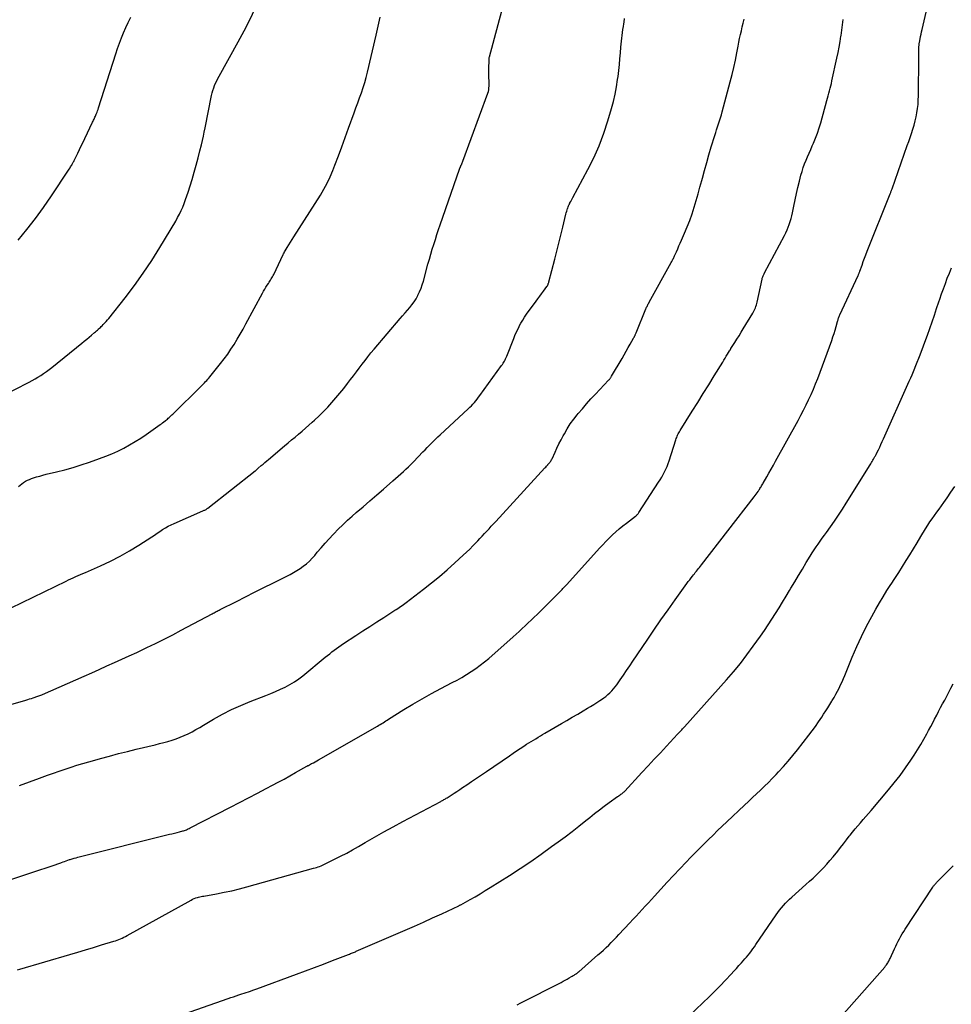
# Model space of a CAD drawing. Units: feet. Extents: x 1900000 to 1905044, y 519998 to 525000.
# Drawn here: x 1901164 to 1901316, y 520924 to 521085 of the extents above; entities that cross this region are included whole.
import ezdxf

# ---------------------------------------------------------------- set-up
doc = ezdxf.new("R2010")
doc.units = ezdxf.units.FT
doc.header["$LTSCALE"] = 100
doc.header["$MEASUREMENT"] = 0
doc.layers.add('CONTOUR INDEX', color=32, linetype='Continuous', lineweight=25)
doc.layers.add('CONTOUR INTERMEDIATE', color=40, linetype='Continuous', lineweight=15)

msp = doc.modelspace()

# ---------------------------------------------------------------- linework, layer by layer
at = {"layer": 'CONTOUR INDEX', "lineweight": 25, "flags": 128}
for points, elevation in [([(1901163.62, 521048.75), (1901165.05, 521050.49), (1901166.44, 521052.27), (1901167.76, 521054.09), (1901169.05, 521055.95), (1901171.85, 521060.16), (1901171.96, 521060.33), (1901172.07, 521060.51), (1901172.17, 521060.69), (1901172.28, 521060.87), (1901172.35, 521060.99), (1901172.41, 521061.11), (1901172.48, 521061.23), (1901172.54, 521061.35), (1901172.6, 521061.47), (1901172.67, 521061.59), (1901172.73, 521061.71), (1901172.79, 521061.83), (1901172.85, 521061.96), (1901173.32, 521062.91), (1901173.61, 521063.51), (1901173.9, 521064.11), (1901174.19, 521064.71), (1901174.47, 521065.31), (1901175.74, 521067.99), (1901175.82, 521068.16), (1901175.9, 521068.32), (1901175.98, 521068.48), (1901176.06, 521068.64), (1901176.13, 521068.8), (1901176.21, 521068.96), (1901176.28, 521069.12), (1901176.35, 521069.29), (1901176.4, 521069.4), (1901176.49, 521069.62), (1901176.57, 521069.84), (1901176.65, 521070.06), (1901176.73, 521070.29), (1901179.51, 521079.1), (1901179.8, 521079.98), (1901180.11, 521080.84), (1901180.45, 521081.7), (1901180.8, 521082.55), (1901181.18, 521083.39), (1901181.56, 521084.23), (1901181.97, 521085.06)], 1020), ([(1901163.85, 520959.93), (1901165.47, 520960.52), (1901167.08, 520961.1), (1901168.42, 520961.59), (1901169.37, 520961.93), (1901170.33, 520962.26), (1901171.28, 520962.58), (1901172.24, 520962.89), (1901173.2, 520963.2), (1901174.16, 520963.5), (1901175.13, 520963.78), (1901176.1, 520964.06), (1901177.05, 520964.32), (1901178.5, 520964.71), (1901179.95, 520965.1), (1901181.41, 520965.46), (1901182.86, 520965.82), (1901185.95, 520966.56), (1901186.64, 520966.73), (1901187.33, 520966.91), (1901188.01, 520967.1), (1901188.69, 520967.3), (1901189.37, 520967.51), (1901190.03, 520967.76), (1901190.68, 520968.04), (1901191.32, 520968.35), (1901191.95, 520968.68), (1901192.58, 520969.02), (1901193.2, 520969.37), (1901193.81, 520969.73), (1901195.44, 520970.71), (1901196.89, 520971.52), (1901198.36, 520972.29), (1901199.87, 520972.97), (1901201.4, 520973.6), (1901203.96, 520974.58), (1901204.76, 520974.89), (1901205.56, 520975.23), (1901206.34, 520975.58), (1901207.12, 520975.95), (1901207.88, 520976.35), (1901208.62, 520976.79), (1901209.33, 520977.28), (1901210.01, 520977.8), (1901213.65, 520980.8), (1901214.01, 520981.09), (1901214.37, 520981.38), (1901214.73, 520981.67), (1901215.1, 520981.95), (1901215.47, 520982.23), (1901215.84, 520982.5), (1901216.22, 520982.76), (1901216.61, 520983.02), (1901218.62, 520984.35), (1901219.75, 520985.09), (1901220.88, 520985.83), (1901222.02, 520986.57), (1901223.16, 520987.3), (1901224.97, 520988.46), (1901225.21, 520988.61), (1901225.44, 520988.76), (1901225.67, 520988.91), (1901225.91, 520989.06), (1901226.14, 520989.22), (1901226.36, 520989.38), (1901226.59, 520989.54), (1901226.81, 520989.71), (1901229.64, 520991.89), (1901230.95, 520992.93), (1901232.24, 520993.98), (1901233.5, 520995.06), (1901234.74, 520996.17), (1901236.12, 520997.42), (1901236.66, 520997.92), (1901237.19, 520998.43), (1901237.7, 520998.95), (1901238.21, 520999.48), (1901238.47, 520999.76), (1901238.84, 521000.15), (1901239.21, 521000.55), (1901239.58, 521000.94), (1901239.94, 521001.34), (1901240.31, 521001.74), (1901240.67, 521002.14), (1901241.04, 521002.53), (1901241.4, 521002.93), (1901249.42, 521011.66), (1901249.54, 521011.79), (1901249.65, 521011.91), (1901249.76, 521012.03), (1901249.88, 521012.15), (1901249.91, 521012.18), (1901250.01, 521012.29), (1901250.1, 521012.4), (1901250.2, 521012.51), (1901250.28, 521012.63), (1901250.36, 521012.76), (1901250.44, 521012.88), (1901250.51, 521013.01), (1901250.58, 521013.15), (1901251.07, 521014.22), (1901251.38, 521014.89), (1901251.7, 521015.55), (1901252.04, 521016.21), (1901252.39, 521016.86), (1901252.58, 521017.21), (1901253.05, 521018.03), (1901253.55, 521018.82), (1901254.1, 521019.58), (1901254.68, 521020.32), (1901254.83, 521020.5), (1901255.51, 521021.3), (1901256.2, 521022.1), (1901256.91, 521022.89), (1901257.63, 521023.66), (1901259.78, 521025.92), (1901259.85, 521026), (1901259.92, 521026.07), (1901259.98, 521026.15), (1901260.04, 521026.23), (1901260.1, 521026.32), (1901260.16, 521026.4), (1901260.22, 521026.48), (1901260.27, 521026.57), (1901261.98, 521029.5), (1901262.32, 521030.08), (1901262.65, 521030.66), (1901262.99, 521031.24), (1901263.32, 521031.82), (1901263.85, 521032.76), (1901263.92, 521032.87), (1901263.98, 521032.98), (1901264.03, 521033.1), (1901264.09, 521033.21), (1901264.14, 521033.32), (1901264.19, 521033.44), (1901264.24, 521033.55), (1901264.29, 521033.67), (1901265.86, 521037.54), (1901265.92, 521037.68), (1901265.98, 521037.82), (1901266.05, 521037.96), (1901266.11, 521038.09), (1901266.18, 521038.23), (1901266.25, 521038.36), (1901266.32, 521038.5), (1901266.39, 521038.63), (1901270, 521045.12), (1901270.07, 521045.25), (1901270.14, 521045.38), (1901270.21, 521045.52), (1901270.27, 521045.65), (1901270.33, 521045.78), (1901270.39, 521045.92), (1901270.46, 521046.05), (1901270.52, 521046.18), (1901270.83, 521046.86), (1901271.04, 521047.34), (1901271.25, 521047.81), (1901271.46, 521048.29), (1901271.67, 521048.76), (1901272.16, 521049.89), (1901272.59, 521050.93), (1901273, 521051.98), (1901273.37, 521053.05), (1901273.72, 521054.12), (1901274.05, 521055.21), (1901274.37, 521056.29), (1901274.67, 521057.38), (1901274.97, 521058.48), (1901275.06, 521058.84), (1901275.4, 521060.12), (1901275.76, 521061.39), (1901276.13, 521062.66), (1901276.51, 521063.93), (1901277.08, 521065.78), (1901277.23, 521066.27), (1901277.38, 521066.75), (1901277.54, 521067.23), (1901277.7, 521067.71), (1901277.86, 521068.19), (1901278.01, 521068.67), (1901278.15, 521069.16), (1901278.29, 521069.64), (1901279.6, 521074.57), (1901279.89, 521075.73), (1901280.17, 521076.9), (1901280.43, 521078.08), (1901280.66, 521079.26), (1901280.87, 521080.36), (1901280.99, 521080.99), (1901281.12, 521081.62), (1901281.26, 521082.25), (1901281.41, 521082.87), (1901281.56, 521083.5), (1901281.72, 521084.12), (1901281.88, 521084.74)], 1040), ([(1901272.68, 520922.18), (1901275.19, 520924.54), (1901276.12, 520925.44), (1901277.05, 520926.35), (1901277.95, 520927.28), (1901278.84, 520928.22), (1901279.76, 520929.2), (1901280.18, 520929.66), (1901280.6, 520930.11), (1901281.02, 520930.57), (1901281.44, 520931.03), (1901281.7, 520931.33), (1901281.98, 520931.65), (1901282.25, 520931.97), (1901282.52, 520932.29), (1901282.79, 520932.62), (1901283.05, 520932.96), (1901283.3, 520933.3), (1901283.55, 520933.64), (1901283.79, 520933.99), (1901287.08, 520938.82), (1901287.36, 520939.22), (1901287.64, 520939.61), (1901287.95, 520939.98), (1901288.26, 520940.36), (1901288.58, 520940.72), (1901288.91, 520941.07), (1901289.26, 520941.4), (1901289.62, 520941.73), (1901291.92, 520943.77), (1901292.51, 520944.3), (1901293.09, 520944.83), (1901293.66, 520945.38), (1901294.23, 520945.93), (1901294.79, 520946.49), (1901295.33, 520947.07), (1901295.84, 520947.67), (1901296.35, 520948.28), (1901297.1, 520949.23), (1901297.57, 520949.83), (1901298.05, 520950.43), (1901298.52, 520951.04), (1901298.99, 520951.64), (1901299.11, 520951.81), (1901299.53, 520952.33), (1901299.94, 520952.84), (1901300.37, 520953.35), (1901300.8, 520953.85), (1901301.24, 520954.35), (1901301.67, 520954.85), (1901302.1, 520955.35), (1901302.53, 520955.86), (1901305.36, 520959.18), (1901306.32, 520960.36), (1901307.25, 520961.55), (1901308.13, 520962.77), (1901308.99, 520964.02), (1901309.55, 520964.86), (1901310.09, 520965.71), (1901310.62, 520966.57), (1901311.13, 520967.45), (1901311.62, 520968.33), (1901311.91, 520968.88), (1901312.24, 520969.5), (1901312.57, 520970.12), (1901312.89, 520970.74), (1901313.22, 520971.36), (1901313.54, 520971.98), (1901313.86, 520972.61), (1901314.19, 520973.22), (1901314.52, 520973.84), (1901315.55, 520975.78), (1901315.92, 520976.5)], 1060)]:
    msp.add_lwpolyline(points, dxfattribs=dict(at, elevation=elevation))
at = {"layer": 'CONTOUR INTERMEDIATE', "lineweight": 25, "flags": 128}
for points, elevation in [([(1901163.54, 520929.88), (1901163.89, 520929.98), (1901172.04, 520932.39), (1901173.32, 520932.77), (1901174.61, 520933.16), (1901175.9, 520933.54), (1901177.19, 520933.93), (1901179.19, 520934.53), (1901179.47, 520934.62), (1901179.76, 520934.72), (1901180.04, 520934.82), (1901180.32, 520934.94), (1901180.59, 520935.06), (1901180.86, 520935.18), (1901181.13, 520935.32), (1901181.4, 520935.46), (1901191.78, 520941.24), (1901192.04, 520941.37), (1901192.31, 520941.49), (1901192.58, 520941.59), (1901192.86, 520941.68), (1901193.02, 520941.73), (1901193.22, 520941.78), (1901193.43, 520941.83), (1901193.63, 520941.87), (1901193.84, 520941.91), (1901195.93, 520942.27), (1901197.18, 520942.51), (1901198.43, 520942.77), (1901199.66, 520943.07), (1901200.89, 520943.39), (1901211.73, 520946.43), (1901211.98, 520946.5), (1901212.23, 520946.58), (1901212.47, 520946.66), (1901212.71, 520946.74), (1901212.95, 520946.84), (1901213.19, 520946.93), (1901213.42, 520947.04), (1901213.65, 520947.15), (1901215.17, 520947.89), (1901216.15, 520948.39), (1901217.13, 520948.9), (1901218.09, 520949.43), (1901219.05, 520949.98), (1901220.16, 520950.62), (1901221.67, 520951.49), (1901223.19, 520952.35), (1901224.72, 520953.19), (1901226.26, 520954.02), (1901232.46, 520957.33), (1901232.58, 520957.4), (1901232.71, 520957.47), (1901232.84, 520957.54), (1901232.97, 520957.61), (1901233.09, 520957.68), (1901233.22, 520957.75), (1901233.34, 520957.83), (1901233.47, 520957.91), (1901234.15, 520958.35), (1901234.62, 520958.65), (1901235.08, 520958.95), (1901235.54, 520959.26), (1901236, 520959.57), (1901236.68, 520960.03), (1901237.48, 520960.57), (1901238.28, 520961.11), (1901239.08, 520961.65), (1901239.88, 520962.2), (1901243.65, 520964.77), (1901244.23, 520965.16), (1901244.81, 520965.56), (1901245.4, 520965.95), (1901245.99, 520966.33), (1901246.44, 520966.63), (1901246.8, 520966.86), (1901247.17, 520967.09), (1901247.54, 520967.32), (1901247.92, 520967.54), (1901248.29, 520967.76), (1901248.67, 520967.98), (1901249.04, 520968.2), (1901249.42, 520968.42), (1901252.12, 520969.99), (1901253, 520970.5), (1901253.88, 520971.02), (1901254.75, 520971.54), (1901255.62, 520972.06), (1901256.35, 520972.5), (1901256.86, 520972.8), (1901257.37, 520973.12), (1901257.87, 520973.43), (1901258.37, 520973.75), (1901258.63, 520973.92), (1901258.99, 520974.17), (1901259.34, 520974.43), (1901259.67, 520974.71), (1901260, 520975), (1901260.3, 520975.31), (1901260.59, 520975.64), (1901260.86, 520975.97), (1901261.12, 520976.32), (1901261.67, 520977.12), (1901262.19, 520977.88), (1901262.71, 520978.64), (1901263.23, 520979.4), (1901263.75, 520980.16), (1901266.05, 520983.58), (1901267.18, 520985.24), (1901268.32, 520986.9), (1901269.48, 520988.54), (1901270.64, 520990.18), (1901272.55, 520992.83), (1901272.77, 520993.14), (1901273, 520993.44), (1901273.22, 520993.74), (1901273.45, 520994.03), (1901273.59, 520994.21), (1901273.75, 520994.42), (1901273.91, 520994.63), (1901274.08, 520994.83), (1901274.24, 520995.04), (1901274.41, 520995.25), (1901274.57, 520995.45), (1901274.74, 520995.66), (1901274.9, 520995.87), (1901283.48, 521006.92), (1901283.65, 521007.14), (1901283.81, 521007.36), (1901283.98, 521007.59), (1901284.13, 521007.82), (1901284.25, 521008), (1901284.35, 521008.15), (1901284.44, 521008.29), (1901284.53, 521008.44), (1901284.62, 521008.59), (1901284.71, 521008.74), (1901284.8, 521008.89), (1901284.89, 521009.04), (1901284.97, 521009.19), (1901285.53, 521010.18), (1901285.89, 521010.82), (1901286.26, 521011.47), (1901286.62, 521012.11), (1901286.98, 521012.76), (1901290.64, 521019.39), (1901291.09, 521020.22), (1901291.53, 521021.06), (1901291.96, 521021.9), (1901292.37, 521022.75), (1901292.77, 521023.61), (1901293.16, 521024.47), (1901293.51, 521025.34), (1901293.85, 521026.23), (1901296.13, 521032.42), (1901296.32, 521032.98), (1901296.51, 521033.53), (1901296.68, 521034.09), (1901296.84, 521034.66), (1901297.08, 521035.51), (1901297.12, 521035.65), (1901297.16, 521035.79), (1901297.2, 521035.93), (1901297.25, 521036.07), (1901297.29, 521036.21), (1901297.35, 521036.34), (1901297.4, 521036.48), (1901297.46, 521036.61), (1901300.43, 521043), (1901300.47, 521043.09), (1901300.51, 521043.18), (1901300.55, 521043.27), (1901300.58, 521043.36), (1901300.62, 521043.45), (1901300.65, 521043.54), (1901300.69, 521043.63), (1901300.72, 521043.72), (1901301.06, 521044.68), (1901301.27, 521045.25), (1901301.48, 521045.81), (1901301.7, 521046.38), (1901301.92, 521046.94), (1901305.66, 521056.32), (1901305.69, 521056.42), (1901305.73, 521056.52), (1901305.77, 521056.62), (1901305.81, 521056.72), (1901305.84, 521056.82), (1901305.88, 521056.92), (1901305.92, 521057.02), (1901305.95, 521057.12), (1901308.43, 521064.15), (1901308.66, 521064.82), (1901308.89, 521065.48), (1901309.12, 521066.15), (1901309.34, 521066.82), (1901309.36, 521066.86), (1901309.56, 521067.51), (1901309.74, 521068.17), (1901309.89, 521068.84), (1901310.01, 521069.51), (1901310.11, 521070.19), (1901310.18, 521070.87), (1901310.22, 521071.55), (1901310.25, 521072.24), (1901310.31, 521078.67), (1901310.31, 521078.95), (1901310.31, 521079.24), (1901310.32, 521079.52), (1901310.32, 521079.8), (1901310.33, 521080.15), (1901310.33, 521080.26), (1901310.33, 521080.36), (1901310.34, 521080.46), (1901310.35, 521080.57), (1901310.36, 521080.67), (1901310.37, 521080.77), (1901310.39, 521080.87), (1901310.4, 521080.98), (1901310.51, 521081.54), (1901310.59, 521081.93), (1901310.67, 521082.31), (1901310.75, 521082.69), (1901310.84, 521083.08), (1901312.93, 521092.11)], 1048), ([(1901162.49, 520988.85), (1901171.44, 520993.21), (1901171.83, 520993.4), (1901172.22, 520993.58), (1901172.61, 520993.76), (1901173, 520993.94), (1901173.4, 520994.11), (1901173.79, 520994.28), (1901174.18, 520994.46), (1901174.58, 520994.63), (1901177.04, 520995.71), (1901178.64, 520996.46), (1901180.22, 520997.26), (1901181.76, 520998.13), (1901183.27, 520999.06), (1901185.37, 521000.41), (1901185.82, 521000.7), (1901186.26, 521001), (1901186.71, 521001.3), (1901187.15, 521001.6), (1901187.6, 521001.88), (1901188.05, 521002.15), (1901188.53, 521002.4), (1901189.01, 521002.62), (1901193.68, 521004.64), (1901193.79, 521004.69), (1901193.9, 521004.74), (1901194.01, 521004.79), (1901194.12, 521004.84), (1901194.23, 521004.9), (1901194.33, 521004.96), (1901194.43, 521005.03), (1901194.53, 521005.1), (1901202.24, 521011.2), (1901202.31, 521011.25), (1901202.37, 521011.3), (1901202.43, 521011.36), (1901202.49, 521011.41), (1901202.56, 521011.46), (1901202.62, 521011.51), (1901202.68, 521011.56), (1901202.74, 521011.62), (1901203.21, 521012.02), (1901203.51, 521012.27), (1901203.8, 521012.52), (1901204.1, 521012.78), (1901204.4, 521013.03), (1901207.03, 521015.25), (1901207.6, 521015.72), (1901208.16, 521016.2), (1901208.73, 521016.68), (1901209.29, 521017.15), (1901209.86, 521017.63), (1901210.42, 521018.12), (1901210.97, 521018.61), (1901211.52, 521019.1), (1901211.91, 521019.45), (1901212.64, 521020.14), (1901213.35, 521020.83), (1901214.05, 521021.55), (1901214.72, 521022.29), (1901215.38, 521023.04), (1901216.03, 521023.81), (1901216.65, 521024.59), (1901217.27, 521025.38), (1901217.77, 521026.04), (1901218.24, 521026.67), (1901218.71, 521027.29), (1901219.18, 521027.91), (1901219.65, 521028.54), (1901220.12, 521029.15), (1901220.6, 521029.77), (1901221.09, 521030.37), (1901221.59, 521030.97), (1901225.86, 521035.99), (1901226.24, 521036.44), (1901226.63, 521036.89), (1901227.01, 521037.33), (1901227.4, 521037.78), (1901227.76, 521038.24), (1901228.11, 521038.71), (1901228.42, 521039.21), (1901228.7, 521039.72), (1901228.73, 521039.78), (1901229, 521040.34), (1901229.24, 521040.91), (1901229.44, 521041.5), (1901229.62, 521042.09), (1901230.37, 521044.83), (1901230.6, 521045.64), (1901230.83, 521046.45), (1901231.07, 521047.26), (1901231.32, 521048.06), (1901231.57, 521048.86), (1901231.83, 521049.67), (1901232.09, 521050.47), (1901232.36, 521051.26), (1901235.49, 521060.3), (1901235.52, 521060.38), (1901235.55, 521060.45), (1901235.58, 521060.53), (1901235.61, 521060.6), (1901235.64, 521060.67), (1901235.67, 521060.75), (1901235.71, 521060.82), (1901235.74, 521060.89), (1901235.81, 521061.04), (1901235.87, 521061.19), (1901235.94, 521061.33), (1901236, 521061.48), (1901236.05, 521061.63), (1901240.11, 521072.69), (1901240.2, 521072.97), (1901240.27, 521073.26), (1901240.3, 521073.55), (1901240.31, 521073.85), (1901240.3, 521076.05), (1901240.3, 521076.43), (1901240.3, 521076.82), (1901240.3, 521077.21), (1901240.31, 521077.59), (1901240.32, 521078.11), (1901240.32, 521078.24), (1901240.34, 521078.36), (1901240.36, 521078.49), (1901240.39, 521078.61), (1901243.2, 521089.21)], 1032), ([(1901153.7, 521019.62), (1901165.4, 521025.62), (1901165.89, 521025.88), (1901166.37, 521026.15), (1901166.84, 521026.43), (1901167.31, 521026.72), (1901167.77, 521027.03), (1901168.22, 521027.35), (1901168.66, 521027.68), (1901169.1, 521028.02), (1901173.98, 521031.96), (1901174.38, 521032.29), (1901174.79, 521032.63), (1901175.19, 521032.96), (1901175.59, 521033.29), (1901176.06, 521033.69), (1901176.23, 521033.83), (1901176.39, 521033.97), (1901176.55, 521034.11), (1901176.71, 521034.25), (1901176.73, 521034.28), (1901176.88, 521034.41), (1901177.02, 521034.54), (1901177.16, 521034.68), (1901177.3, 521034.82), (1901177.49, 521035.01), (1901177.72, 521035.26), (1901177.95, 521035.5), (1901178.17, 521035.75), (1901178.38, 521036.01), (1901181.06, 521039.38), (1901182.56, 521041.35), (1901184.01, 521043.36), (1901185.38, 521045.43), (1901186.7, 521047.53), (1901189.29, 521051.86), (1901189.6, 521052.42), (1901189.9, 521052.99), (1901190.18, 521053.57), (1901190.44, 521054.15), (1901190.67, 521054.75), (1901190.9, 521055.35), (1901191.11, 521055.96), (1901191.31, 521056.57), (1901191.95, 521058.65), (1901192.3, 521059.81), (1901192.63, 521060.97), (1901192.94, 521062.14), (1901193.23, 521063.32), (1901193.47, 521064.28), (1901193.63, 521064.98), (1901193.79, 521065.67), (1901193.94, 521066.37), (1901194.08, 521067.07), (1901195.14, 521072.33), (1901195.23, 521072.74), (1901195.34, 521073.15), (1901195.47, 521073.55), (1901195.62, 521073.95), (1901195.78, 521074.34), (1901195.96, 521074.72), (1901196.15, 521075.1), (1901196.35, 521075.47), (1901199.48, 521081.08), (1901200.44, 521082.86), (1901201.37, 521084.66), (1901202.24, 521086.49)], 1024), ([(1901160.93, 520972.67), (1901164.89, 520973.83), (1901165.19, 520973.92), (1901165.49, 520974.01), (1901165.79, 520974.1), (1901166.09, 520974.2), (1901166.37, 520974.28), (1901166.53, 520974.33), (1901166.69, 520974.39), (1901166.84, 520974.44), (1901167, 520974.5), (1901167.15, 520974.56), (1901167.3, 520974.62), (1901167.46, 520974.69), (1901167.61, 520974.75), (1901174.39, 520977.75), (1901175.62, 520978.29), (1901176.84, 520978.83), (1901178.06, 520979.38), (1901179.29, 520979.93), (1901180.51, 520980.48), (1901181.73, 520981.03), (1901182.94, 520981.6), (1901184.15, 520982.17), (1901184.57, 520982.37), (1901185.99, 520983.05), (1901187.4, 520983.75), (1901188.8, 520984.46), (1901190.19, 520985.19), (1901195.21, 520987.88), (1901195.37, 520987.97), (1901195.54, 520988.06), (1901195.7, 520988.15), (1901195.86, 520988.24), (1901196.02, 520988.33), (1901196.19, 520988.42), (1901196.35, 520988.5), (1901196.52, 520988.59), (1901199.16, 520989.91), (1901200.65, 520990.66), (1901202.14, 520991.41), (1901203.63, 520992.15), (1901205.12, 520992.9), (1901207.9, 520994.29), (1901208.47, 520994.6), (1901209.02, 520994.92), (1901209.55, 520995.27), (1901210.07, 520995.65), (1901210.57, 520996.05), (1901211.05, 520996.47), (1901211.5, 520996.93), (1901211.93, 520997.4), (1901212.35, 520997.91), (1901212.99, 520998.65), (1901213.63, 520999.38), (1901214.28, 521000.1), (1901214.94, 521000.81), (1901215.04, 521000.92), (1901215.76, 521001.67), (1901216.5, 521002.4), (1901217.26, 521003.11), (1901218.04, 521003.81), (1901218.68, 521004.36), (1901219.8, 521005.33), (1901220.91, 521006.29), (1901222.02, 521007.25), (1901223.13, 521008.21), (1901224.65, 521009.52), (1901225.08, 521009.9), (1901225.52, 521010.28), (1901225.95, 521010.67), (1901226.37, 521011.05), (1901226.79, 521011.45), (1901227.21, 521011.85), (1901227.62, 521012.25), (1901228.02, 521012.66), (1901229.55, 521014.25), (1901229.9, 521014.61), (1901230.24, 521014.97), (1901230.59, 521015.32), (1901230.93, 521015.68), (1901231.28, 521016.03), (1901231.64, 521016.38), (1901231.99, 521016.72), (1901232.36, 521017.06), (1901236.92, 521021.28), (1901237.18, 521021.53), (1901237.44, 521021.78), (1901237.69, 521022.04), (1901237.93, 521022.31), (1901238.17, 521022.59), (1901238.4, 521022.87), (1901238.62, 521023.15), (1901238.84, 521023.44), (1901242.37, 521028.34), (1901242.49, 521028.52), (1901242.61, 521028.69), (1901242.72, 521028.87), (1901242.82, 521029.06), (1901242.92, 521029.25), (1901243.02, 521029.44), (1901243.11, 521029.63), (1901243.19, 521029.83), (1901244.33, 521032.73), (1901244.54, 521033.22), (1901244.75, 521033.72), (1901244.98, 521034.2), (1901245.22, 521034.68), (1901245.24, 521034.74), (1901245.51, 521035.24), (1901245.8, 521035.73), (1901246.11, 521036.2), (1901246.43, 521036.67), (1901247.98, 521038.79), (1901248.27, 521039.2), (1901248.57, 521039.61), (1901248.87, 521040.02), (1901249.16, 521040.43), (1901249.74, 521041.22), (1901249.81, 521041.33), (1901249.92, 521041.56), (1901249.96, 521041.67), (1901250, 521041.77), (1901250.04, 521041.88), (1901250.07, 521041.99), (1901251.01, 521045.67), (1901251.34, 521046.97), (1901251.67, 521048.27), (1901251.99, 521049.57), (1901252.31, 521050.86), (1901252.84, 521052.99), (1901252.9, 521053.23), (1901252.96, 521053.46), (1901253.03, 521053.69), (1901253.11, 521053.92), (1901253.13, 521053.99), (1901253.2, 521054.18), (1901253.27, 521054.37), (1901253.36, 521054.56), (1901253.45, 521054.75), (1901253.49, 521054.82), (1901253.61, 521055.04), (1901253.73, 521055.27), (1901253.85, 521055.49), (1901253.97, 521055.71), (1901256.4, 521060.24), (1901257.36, 521062.17), (1901258.24, 521064.14), (1901259, 521066.16), (1901259.68, 521068.21), (1901260.27, 521070.19), (1901260.59, 521071.36), (1901260.86, 521072.54), (1901261.08, 521073.73), (1901261.26, 521074.93), (1901261.33, 521075.44), (1901261.44, 521076.4), (1901261.54, 521077.35), (1901261.63, 521078.3), (1901261.71, 521079.26), (1901261.78, 521080.21), (1901261.82, 521080.69), (1901261.87, 521081.17), (1901261.93, 521081.65), (1901261.99, 521082.12), (1901262.06, 521082.6), (1901262.13, 521083.07), (1901262.2, 521083.55), (1901262.27, 521084.02), (1901262.31, 521084.28), (1901262.39, 521084.89)], 1036), ([(1901161.96, 520944.44), (1901163.92, 520945.09), (1901165.88, 520945.74), (1901169.51, 520946.93), (1901169.66, 520946.98), (1901169.8, 520947.03), (1901169.95, 520947.08), (1901170.1, 520947.13), (1901170.25, 520947.19), (1901170.4, 520947.24), (1901170.55, 520947.3), (1901170.69, 520947.35), (1901170.93, 520947.45), (1901171.2, 520947.55), (1901171.47, 520947.65), (1901171.74, 520947.75), (1901172.01, 520947.84), (1901172.09, 520947.87), (1901172.41, 520947.97), (1901172.73, 520948.06), (1901173.05, 520948.15), (1901173.37, 520948.24), (1901188.27, 520951.96), (1901188.68, 520952.06), (1901189.09, 520952.17), (1901189.5, 520952.27), (1901189.91, 520952.38), (1901190.42, 520952.51), (1901190.57, 520952.55), (1901190.73, 520952.6), (1901190.89, 520952.66), (1901191.04, 520952.71), (1901191.19, 520952.78), (1901191.34, 520952.84), (1901191.49, 520952.91), (1901191.64, 520952.99), (1901198.21, 520956.39), (1901199.67, 520957.14), (1901201.13, 520957.9), (1901202.58, 520958.66), (1901204.04, 520959.43), (1901205.03, 520959.95), (1901205.99, 520960.46), (1901206.94, 520960.97), (1901207.88, 520961.49), (1901208.82, 520962.02), (1901210.66, 520963.06), (1901210.68, 520963.07), (1901210.7, 520963.08), (1901210.72, 520963.1), (1901210.74, 520963.11), (1901210.81, 520963.15), (1901210.83, 520963.16), (1901210.85, 520963.17), (1901210.87, 520963.18), (1901210.89, 520963.19), (1901211.42, 520963.48), (1901211.7, 520963.63), (1901211.98, 520963.79), (1901212.26, 520963.94), (1901212.54, 520964.1), (1901222.17, 520969.6), (1901222.39, 520969.73), (1901222.61, 520969.86), (1901222.83, 520970), (1901223.05, 520970.14), (1901223.27, 520970.28), (1901223.49, 520970.42), (1901223.71, 520970.56), (1901223.93, 520970.7), (1901226.44, 520972.27), (1901227.92, 520973.17), (1901229.42, 520974.05), (1901230.94, 520974.89), (1901232.48, 520975.71), (1901234.32, 520976.67), (1901235.11, 520977.09), (1901235.89, 520977.53), (1901236.66, 520977.99), (1901237.42, 520978.46), (1901238.16, 520978.96), (1901238.89, 520979.49), (1901239.59, 520980.04), (1901240.27, 520980.62), (1901244.23, 520984.12), (1901244.73, 520984.57), (1901245.22, 520985.02), (1901245.71, 520985.47), (1901246.2, 520985.93), (1901246.69, 520986.39), (1901247.17, 520986.86), (1901247.65, 520987.32), (1901248.13, 520987.79), (1901251.72, 520991.34), (1901251.88, 520991.5), (1901252.04, 520991.66), (1901252.2, 520991.83), (1901252.36, 520992), (1901252.52, 520992.17), (1901252.68, 520992.34), (1901252.83, 520992.51), (1901252.99, 520992.68), (1901258.33, 520998.58), (1901258.84, 520999.13), (1901259.35, 520999.67), (1901259.88, 521000.2), (1901260.41, 521000.73), (1901260.96, 521001.23), (1901261.51, 521001.73), (1901262.09, 521002.2), (1901262.68, 521002.66), (1901264.16, 521003.78), (1901264.25, 521003.85), (1901264.33, 521003.91), (1901264.4, 521003.98), (1901264.47, 521004.06), (1901264.54, 521004.14), (1901264.61, 521004.22), (1901264.67, 521004.3), (1901264.73, 521004.38), (1901267.94, 521009.32), (1901268.2, 521009.73), (1901268.45, 521010.15), (1901268.69, 521010.58), (1901268.91, 521011.01), (1901269.13, 521011.45), (1901269.32, 521011.89), (1901269.5, 521012.35), (1901269.66, 521012.81), (1901270.74, 521016.24), (1901270.81, 521016.43), (1901270.88, 521016.62), (1901270.95, 521016.81), (1901271.03, 521017), (1901271.12, 521017.19), (1901271.21, 521017.37), (1901271.31, 521017.55), (1901271.42, 521017.72), (1901273.41, 521020.9), (1901274.31, 521022.33), (1901275.2, 521023.77), (1901276.09, 521025.21), (1901276.98, 521026.65), (1901278.37, 521028.9), (1901278.56, 521029.22), (1901278.76, 521029.53), (1901278.95, 521029.85), (1901279.14, 521030.16), (1901279.47, 521030.7), (1901279.5, 521030.75), (1901279.53, 521030.8), (1901279.56, 521030.84), (1901279.59, 521030.89), (1901279.62, 521030.94), (1901279.65, 521030.99), (1901279.68, 521031.04), (1901279.71, 521031.09), (1901280.34, 521032.09), (1901280.69, 521032.64), (1901281.04, 521033.19), (1901281.38, 521033.74), (1901281.72, 521034.3), (1901283.27, 521036.84), (1901283.4, 521037.05), (1901283.51, 521037.27), (1901283.61, 521037.49), (1901283.7, 521037.72), (1901283.78, 521037.95), (1901283.85, 521038.19), (1901283.92, 521038.42), (1901283.97, 521038.66), (1901284.79, 521042.41), (1901284.82, 521042.54), (1901284.86, 521042.67), (1901284.9, 521042.79), (1901284.94, 521042.92), (1901285, 521043.04), (1901285.05, 521043.17), (1901285.11, 521043.29), (1901285.17, 521043.41), (1901288.42, 521049.53), (1901288.64, 521049.97), (1901288.85, 521050.41), (1901289.04, 521050.87), (1901289.22, 521051.33), (1901289.38, 521051.79), (1901289.52, 521052.26), (1901289.64, 521052.74), (1901289.75, 521053.22), (1901289.97, 521054.3), (1901290.18, 521055.32), (1901290.4, 521056.34), (1901290.63, 521057.35), (1901290.88, 521058.37), (1901291.12, 521059.35), (1901291.29, 521059.96), (1901291.49, 521060.57), (1901291.71, 521061.17), (1901291.95, 521061.76), (1901292.2, 521062.34), (1901292.46, 521062.93), (1901292.71, 521063.52), (1901292.96, 521064.11), (1901293.16, 521064.56), (1901293.49, 521065.37), (1901293.8, 521066.2), (1901294.07, 521067.04), (1901294.33, 521067.88), (1901295.35, 521071.49), (1901295.46, 521071.89), (1901295.57, 521072.29), (1901295.68, 521072.69), (1901295.78, 521073.09), (1901295.88, 521073.49), (1901295.98, 521073.9), (1901296.08, 521074.3), (1901296.17, 521074.7), (1901296.98, 521078.42), (1901297.17, 521079.32), (1901297.34, 521080.21), (1901297.49, 521081.11), (1901297.63, 521082.01), (1901297.64, 521082.07), (1901297.76, 521082.94), (1901297.88, 521083.81), (1901297.98, 521084.69)], 1044), ([(1901163.69, 521008.6), (1901163.96, 521008.84), (1901164.24, 521009.06), (1901164.52, 521009.27), (1901164.82, 521009.47), (1901165.13, 521009.64), (1901165.45, 521009.78), (1901165.78, 521009.91), (1901166.12, 521010.02), (1901166.63, 521010.18), (1901167.14, 521010.33), (1901167.65, 521010.47), (1901168.17, 521010.61), (1901169.86, 521011.01), (1901171.22, 521011.36), (1901172.57, 521011.74), (1901173.91, 521012.16), (1901175.24, 521012.6), (1901176.9, 521013.18), (1901177.9, 521013.55), (1901178.89, 521013.95), (1901179.87, 521014.4), (1901180.83, 521014.88), (1901181.77, 521015.39), (1901182.69, 521015.93), (1901183.6, 521016.5), (1901184.48, 521017.1), (1901186.75, 521018.7), (1901186.95, 521018.84), (1901187.15, 521018.99), (1901187.35, 521019.14), (1901187.55, 521019.3), (1901187.63, 521019.37), (1901187.78, 521019.49), (1901187.93, 521019.61), (1901188.08, 521019.74), (1901188.23, 521019.87), (1901188.37, 521020.01), (1901188.51, 521020.14), (1901188.65, 521020.28), (1901188.79, 521020.41), (1901193.43, 521024.96), (1901193.61, 521025.15), (1901193.8, 521025.33), (1901193.98, 521025.52), (1901194.16, 521025.7), (1901194.34, 521025.89), (1901194.52, 521026.09), (1901194.68, 521026.28), (1901194.85, 521026.48), (1901196.59, 521028.65), (1901197.18, 521029.41), (1901197.75, 521030.18), (1901198.28, 521030.97), (1901198.8, 521031.78), (1901199.3, 521032.6), (1901199.78, 521033.43), (1901200.25, 521034.27), (1901200.71, 521035.11), (1901203.4, 521040.11), (1901203.59, 521040.45), (1901203.78, 521040.78), (1901203.98, 521041.1), (1901204.19, 521041.43), (1901204.39, 521041.71), (1901204.5, 521041.89), (1901204.62, 521042.07), (1901204.73, 521042.25), (1901204.84, 521042.43), (1901204.95, 521042.61), (1901205.05, 521042.79), (1901205.15, 521042.98), (1901205.25, 521043.17), (1901206.78, 521046.39), (1901206.86, 521046.54), (1901206.94, 521046.69), (1901207.02, 521046.84), (1901207.1, 521046.99), (1901207.46, 521047.57), (1901207.72, 521048), (1901207.99, 521048.43), (1901208.26, 521048.86), (1901208.53, 521049.3), (1901212.85, 521056.08), (1901213.42, 521057.05), (1901213.96, 521058.04), (1901214.44, 521059.06), (1901214.88, 521060.1), (1901215.22, 521060.98), (1901215.79, 521062.47), (1901216.35, 521063.97), (1901216.91, 521065.48), (1901217.45, 521066.99), (1901218.35, 521069.51), (1901218.64, 521070.33), (1901218.94, 521071.14), (1901219.23, 521071.96), (1901219.53, 521072.78), (1901219.81, 521073.6), (1901220.07, 521074.43), (1901220.3, 521075.27), (1901220.52, 521076.11), (1901221.94, 521082.16), (1901222.16, 521083.14), (1901222.39, 521084.11), (1901222.6, 521085.09)], 1028), ([(1901187.6, 520921.62), (1901197.83, 520925.21), (1901198.26, 520925.36), (1901198.69, 520925.51), (1901199.12, 520925.65), (1901199.56, 520925.8), (1901199.73, 520925.85), (1901200.08, 520925.97), (1901200.43, 520926.08), (1901200.78, 520926.2), (1901201.13, 520926.31), (1901201.48, 520926.43), (1901201.82, 520926.55), (1901202.17, 520926.67), (1901202.52, 520926.8), (1901208.94, 520929.17), (1901210.42, 520929.71), (1901211.89, 520930.26), (1901213.36, 520930.82), (1901214.83, 520931.39), (1901217.45, 520932.4), (1901217.61, 520932.46), (1901217.77, 520932.52), (1901217.92, 520932.58), (1901218.08, 520932.64), (1901218.23, 520932.71), (1901218.39, 520932.77), (1901218.54, 520932.84), (1901218.7, 520932.9), (1901226.66, 520936.35), (1901228.15, 520937), (1901229.64, 520937.66), (1901231.12, 520938.34), (1901232.6, 520939.02), (1901235.39, 520940.33), (1901235.47, 520940.37), (1901235.55, 520940.41), (1901235.63, 520940.45), (1901235.71, 520940.49), (1901237.22, 520941.33), (1901238.06, 520941.8), (1901238.88, 520942.28), (1901239.7, 520942.78), (1901240.51, 520943.28), (1901243.65, 520945.27), (1901245.4, 520946.4), (1901247.12, 520947.55), (1901248.82, 520948.74), (1901250.5, 520949.95), (1901251.56, 520950.72), (1901252.7, 520951.57), (1901253.83, 520952.43), (1901254.95, 520953.31), (1901256.06, 520954.19), (1901256.72, 520954.72), (1901257.5, 520955.34), (1901258.29, 520955.95), (1901259.09, 520956.55), (1901259.9, 520957.13), (1901261.26, 520958.1), (1901261.39, 520958.19), (1901261.53, 520958.29), (1901261.66, 520958.38), (1901261.8, 520958.48), (1901261.94, 520958.58), (1901262, 520958.62), (1901262.06, 520958.67), (1901262.13, 520958.72), (1901262.18, 520958.77), (1901262.24, 520958.82), (1901262.3, 520958.88), (1901262.35, 520958.93), (1901262.41, 520958.99), (1901265.22, 520962.03), (1901266.22, 520963.1), (1901267.22, 520964.18), (1901268.22, 520965.26), (1901269.22, 520966.33), (1901271.03, 520968.28), (1901271.13, 520968.38), (1901271.22, 520968.49), (1901271.32, 520968.59), (1901271.42, 520968.69), (1901271.53, 520968.81), (1901271.69, 520968.98), (1901271.84, 520969.14), (1901271.99, 520969.31), (1901272.15, 520969.48), (1901278.99, 520977.12), (1901280.13, 520978.44), (1901281.25, 520979.79), (1901282.32, 520981.18), (1901283.35, 520982.59), (1901284.54, 520984.26), (1901285.16, 520985.16), (1901285.78, 520986.07), (1901286.38, 520986.99), (1901286.97, 520987.92), (1901287.55, 520988.85), (1901288.12, 520989.79), (1901288.69, 520990.73), (1901289.26, 520991.68), (1901289.49, 520992.07), (1901290.11, 520993.11), (1901290.73, 520994.14), (1901291.35, 520995.18), (1901291.97, 520996.22), (1901292.62, 520997.29), (1901292.93, 520997.79), (1901293.24, 520998.28), (1901293.57, 520998.77), (1901293.9, 520999.25), (1901294.24, 520999.72), (1901294.58, 521000.2), (1901294.93, 521000.67), (1901295.27, 521001.15), (1901295.93, 521002.06), (1901296.59, 521003), (1901297.24, 521003.94), (1901297.87, 521004.91), (1901298.48, 521005.88), (1901302.36, 521012.15), (1901302.47, 521012.34), (1901302.59, 521012.53), (1901302.7, 521012.72), (1901302.81, 521012.91), (1901302.91, 521013.07), (1901302.97, 521013.18), (1901303.04, 521013.3), (1901303.1, 521013.41), (1901303.16, 521013.52), (1901303.23, 521013.63), (1901303.29, 521013.75), (1901303.35, 521013.86), (1901303.41, 521013.98), (1901303.72, 521014.62), (1901303.94, 521015.05), (1901304.15, 521015.49), (1901304.35, 521015.93), (1901304.55, 521016.37), (1901308.54, 521025.28), (1901308.76, 521025.8), (1901308.99, 521026.32), (1901309.21, 521026.84), (1901309.43, 521027.36), (1901309.95, 521028.62), (1901310.41, 521029.78), (1901310.86, 521030.94), (1901311.3, 521032.11), (1901311.72, 521033.28), (1901312.09, 521034.35), (1901312.47, 521035.44), (1901312.84, 521036.52), (1901313.21, 521037.6), (1901313.57, 521038.69), (1901313.73, 521039.14), (1901314.02, 521040), (1901314.32, 521040.85), (1901314.63, 521041.7), (1901314.95, 521042.55), (1901315.28, 521043.39), (1901315.63, 521044.23)], 1052), ([(1901244.91, 520924.18), (1901245.49, 520924.48), (1901252.05, 520927.84), (1901252.38, 520928.02), (1901252.71, 520928.2), (1901253.04, 520928.38), (1901253.37, 520928.56), (1901253.73, 520928.77), (1901253.87, 520928.86), (1901254.02, 520928.94), (1901254.17, 520929.03), (1901254.31, 520929.13), (1901254.48, 520929.23), (1901254.54, 520929.27), (1901254.6, 520929.31), (1901254.66, 520929.35), (1901254.72, 520929.4), (1901254.77, 520929.44), (1901254.83, 520929.48), (1901254.89, 520929.53), (1901254.94, 520929.58), (1901258.06, 520932.3), (1901258.5, 520932.69), (1901258.94, 520933.1), (1901259.37, 520933.51), (1901259.8, 520933.92), (1901260.22, 520934.35), (1901260.64, 520934.77), (1901261.05, 520935.2), (1901261.46, 520935.64), (1901263.25, 520937.56), (1901263.76, 520938.1), (1901264.26, 520938.64), (1901264.76, 520939.18), (1901265.26, 520939.72), (1901265.76, 520940.26), (1901266.26, 520940.8), (1901266.75, 520941.35), (1901267.25, 520941.89), (1901268.29, 520943.03), (1901269.31, 520944.14), (1901270.33, 520945.25), (1901271.37, 520946.34), (1901272.41, 520947.43), (1901273.15, 520948.2), (1901273.87, 520948.93), (1901274.6, 520949.67), (1901275.33, 520950.4), (1901276.06, 520951.12), (1901276.8, 520951.84), (1901277.54, 520952.56), (1901278.29, 520953.27), (1901279.04, 520953.98), (1901281.92, 520956.71), (1901282.57, 520957.32), (1901283.23, 520957.94), (1901283.88, 520958.56), (1901284.53, 520959.17), (1901285.18, 520959.79), (1901285.82, 520960.42), (1901286.45, 520961.06), (1901287.07, 520961.71), (1901287.47, 520962.13), (1901288.27, 520963.01), (1901289.05, 520963.9), (1901289.81, 520964.81), (1901290.55, 520965.73), (1901292.38, 520968.09), (1901292.93, 520968.82), (1901293.46, 520969.55), (1901293.98, 520970.3), (1901294.49, 520971.06), (1901294.8, 520971.53), (1901295.14, 520972.06), (1901295.48, 520972.59), (1901295.82, 520973.13), (1901296.15, 520973.67), (1901296.21, 520973.78), (1901296.5, 520974.27), (1901296.79, 520974.77), (1901297.06, 520975.27), (1901297.32, 520975.77), (1901297.57, 520976.29), (1901297.82, 520976.8), (1901298.05, 520977.33), (1901298.27, 520977.85), (1901299.48, 520980.84), (1901300.21, 520982.53), (1901300.97, 520984.2), (1901301.8, 520985.85), (1901302.66, 520987.47), (1901303.31, 520988.63), (1901303.89, 520989.65), (1901304.49, 520990.66), (1901305.12, 520991.66), (1901305.76, 520992.65), (1901305.8, 520992.7), (1901306.43, 520993.66), (1901307.05, 520994.61), (1901307.67, 520995.57), (1901308.27, 520996.54), (1901308.87, 520997.51), (1901309.47, 520998.49), (1901310.05, 520999.47), (1901310.64, 521000.45), (1901311.42, 521001.75), (1901311.76, 521002.3), (1901312.11, 521002.85), (1901312.47, 521003.38), (1901312.84, 521003.91), (1901313.23, 521004.43), (1901313.61, 521004.95), (1901313.98, 521005.47), (1901314.36, 521006), (1901314.91, 521006.77), (1901315.55, 521007.7), (1901316.15, 521008.64)], 1056), ([(1901297.73, 520922.32), (1901304.76, 520930.34), (1901304.9, 520930.51), (1901305.03, 520930.68), (1901305.16, 520930.86), (1901305.27, 520931.04), (1901305.33, 520931.13), (1901305.41, 520931.27), (1901305.49, 520931.41), (1901305.56, 520931.56), (1901305.63, 520931.71), (1901306.35, 520933.31), (1901306.54, 520933.73), (1901306.74, 520934.14), (1901306.94, 520934.55), (1901307.16, 520934.95), (1901307.38, 520935.35), (1901307.61, 520935.75), (1901307.86, 520936.14), (1901308.1, 520936.53), (1901312.57, 520943.34), (1901312.64, 520943.44), (1901312.71, 520943.54), (1901312.79, 520943.63), (1901312.87, 520943.73), (1901312.95, 520943.82), (1901313.03, 520943.91), (1901313.11, 520944), (1901313.2, 520944.09), (1901314.95, 520945.84), (1901315.88, 520946.83)], 1064)]:
    msp.add_lwpolyline(points, dxfattribs=dict(at, elevation=elevation))

doc.saveas('drawing.dxf')
